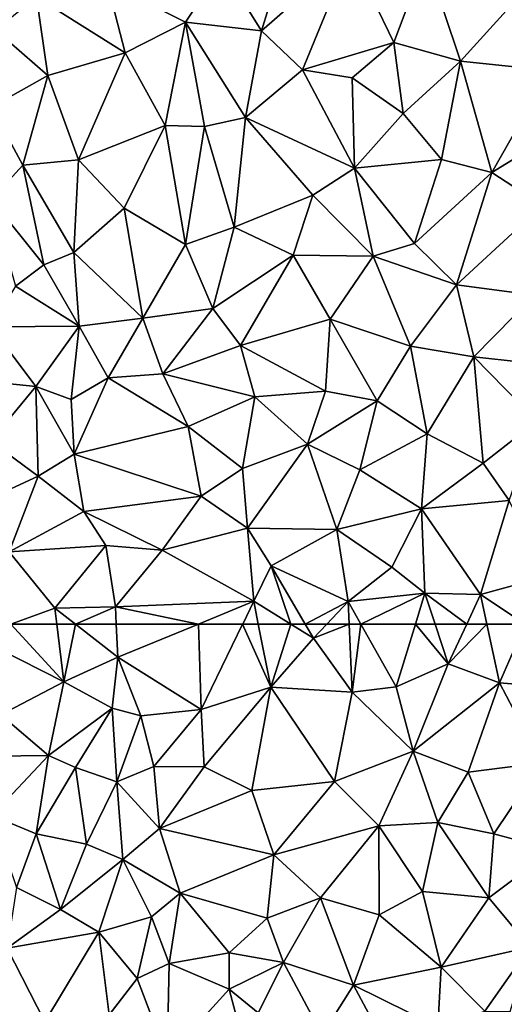
# Model space of a CAD drawing. Extents: x 575981 to 577000, y 6222960 to 6224003.
# Drawn here: x 576557 to 576597, y 6223093 to 6223175 of the extents above; entities that cross this region are included whole.
import ezdxf

# ---------------------------------------------------------------- set-up
doc = ezdxf.new("R2010")
doc.units = 0
doc.header["$MEASUREMENT"] = 0
doc.layers.add('Terraen', color=33, linetype='Continuous')

# ---------------------------------------------------------------- blocks, each defined once
blk = doc.blocks.new('1km_6223_576_UTM32_ACAD_1_FMEBLOCK111')
at = {"layer": 'Terraen', "color": 9, "true_color": 0xbbbbbb}
for points in [[(-6.3, 62.5, 1.937), (-9.31, 61.42, 1.91), (-1.89, 57.68, 1.98)], [(-6.3, 62.5, 1.937), (-1.89, 57.68, 1.98), (-2.463, 62.5, 1.972)], [(-2.463, 62.5, 1.972), (-1.89, 57.68, 1.98), (-0.921, 62.5, 1.996)], [(-1.89, 57.68, 1.98), (2.63, 59.74, 2.05), (-0.921, 62.5, 1.996)], [(-0.921, 62.5, 1.996), (2.63, 59.74, 2.05), (2.492, 62.5, 2.083)], [(2.492, 62.5, 2.083), (2.63, 59.74, 2.05), (9.346, 62.5, 1.991)], [(9.346, 62.5, 1.991), (2.63, 59.74, 2.05), (9.58, 55.37, 2.01)], [(9.346, 62.5, 1.991), (9.58, 55.37, 2.01), (13.046, 62.5, 1.963)], [(13.046, 62.5, 1.963), (9.58, 55.37, 2.01), (15.41, 57.23, 2.01)], [(13.046, 62.5, 1.963), (15.41, 57.23, 2.01), (14.352, 62.5, 1.966)], [(14.352, 62.5, 1.966), (15.41, 57.23, 2.01), (17.058, 62.5, 1.975)], [(15.41, 57.23, 2.01), (18.96, 61.33, 1.99), (17.058, 62.5, 1.975)], [(18.275, 62.5, 1.982), (17.058, 62.5, 1.975), (18.96, 61.33, 1.99)], [(18.275, 62.5, 1.982), (18.96, 61.33, 1.99), (20.069, 62.5, 1.99)], [(20.069, 62.5, 1.99), (18.96, 61.33, 1.99), (21.94, 62.5, 1.997)], [(18.96, 61.33, 1.99), (22.18, 56.82, 2.02), (21.94, 62.5, 1.997)], [(21.94, 62.5, 1.997), (22.18, 56.82, 2.02), (22.919, 62.5, 2.003)], [(22.18, 56.82, 2.02), (25.85, 57.27, 2.04), (22.919, 62.5, 2.003)], [(22.919, 62.5, 2.003), (25.85, 57.27, 2.04), (27.462, 62.5, 2.033)], [(27.462, 62.5, 2.033), (25.85, 57.27, 2.04), (30.2, 59.18, 2.05)], [(27.462, 62.5, 2.033), (30.2, 59.18, 2.05), (29.11, 62.5, 2.039)], [(29.11, 62.5, 2.039), (30.2, 59.18, 2.05), (31.757, 62.5, 2.044)], [(31.757, 62.5, 2.044), (30.2, 59.18, 2.05), (33.437, 62.5, 2.05)], [(30.2, 59.18, 2.05), (34.49, 57.58, 2.07), (33.437, 62.5, 2.05)], [(33.437, 62.5, 2.05), (34.49, 57.58, 2.07), (36.64, 62.5, 2.064)], [(36.64, 62.5, 2.064), (34.49, 57.58, 2.07), (38.45, 57.25, 2.05)], [(-7.14, 54.93, 1.92), (-1.89, 57.68, 1.98), (-9.31, 61.42, 1.91)], [(15.41, 57.23, 2.01), (22.18, 56.82, 2.02), (18.96, 61.33, 1.99)], [(2.15, 55.47, 2.04), (2.63, 59.74, 2.05), (-1.89, 57.68, 1.98)], [(2.15, 55.47, 2.04), (4.56, 54.83, 2.07), (2.63, 59.74, 2.05)], [(9.58, 55.37, 2.01), (2.63, 59.74, 2.05), (4.56, 54.83, 2.07)], [(27.29, 51.9, 2.06), (30.2, 59.18, 2.05), (25.85, 57.27, 2.04)], [(27.29, 51.9, 2.06), (34.49, 57.58, 2.07), (30.2, 59.18, 2.05)], [(-3.15, 51.52, 1.97), (-1.89, 57.68, 1.98), (-7.14, 54.93, 1.92)], [(-3.15, 51.52, 1.97), (2.15, 55.47, 2.04), (-1.89, 57.68, 1.98)], [(27.29, 51.9, 2.06), (31.86, 50.14, 2.04), (34.49, 57.58, 2.07)], [(31.86, 50.14, 2.04), (38, 50.9, 2.04), (34.49, 57.58, 2.07)], [(38, 50.9, 2.04), (38.45, 57.25, 2.05), (34.49, 57.58, 2.07)], [(9.84, 50.58, 2.03), (15.41, 57.23, 2.01), (9.58, 55.37, 2.01)], [(13.81, 48.59, 2.04), (15.41, 57.23, 2.01), (9.84, 50.58, 2.03)], [(13.81, 48.59, 2.04), (20.71, 49.35, 2.07), (15.41, 57.23, 2.01)], [(20.71, 49.35, 2.07), (22.18, 56.82, 2.02), (15.41, 57.23, 2.01)], [(20.71, 49.35, 2.07), (27.29, 51.9, 2.06), (22.18, 56.82, 2.02)], [(27.29, 51.9, 2.06), (25.85, 57.27, 2.04), (22.18, 56.82, 2.02)], [(-3.15, 51.52, 1.97), (-0.9, 50.53, 1.99), (2.15, 55.47, 2.04)], [(2.54, 49.33, 2.02), (2.15, 55.47, 2.04), (-0.9, 50.53, 1.99)], [(2.54, 49.33, 2.02), (4.56, 54.83, 2.07), (2.15, 55.47, 2.04)], [(5.64, 50.61, 2.06), (9.58, 55.37, 2.01), (4.56, 54.83, 2.07)], [(5.64, 50.61, 2.06), (9.84, 50.58, 2.03), (9.58, 55.37, 2.01)], [(-10.1, 51.43, 1.89), (-3.15, 51.52, 1.97), (-7.14, 54.93, 1.92)], [(2.54, 49.33, 2.02), (5.64, 50.61, 2.06), (4.56, 54.83, 2.07)], [(24.4, 45.66, 2.1), (27.29, 51.9, 2.06), (20.71, 49.35, 2.07)], [(24.4, 45.66, 2.1), (29.34, 45.93, 2.06), (27.29, 51.9, 2.06)], [(29.34, 45.93, 2.06), (31.86, 50.14, 2.04), (27.29, 51.9, 2.06)], [(-7.89, 46.51, 1.91), (-3.15, 51.52, 1.97), (-10.1, 51.43, 1.89)], [(-7.89, 46.51, 1.91), (-4.18, 44.99, 1.93), (-3.15, 51.52, 1.97)], [(-4.18, 44.99, 1.93), (-0.9, 50.53, 1.99), (-3.15, 51.52, 1.97)], [(0.02, 44.13, 1.98), (-0.9, 50.53, 1.99), (-4.18, 44.99, 1.93)], [(0.02, 44.13, 1.98), (2.54, 49.33, 2.02), (-0.9, 50.53, 1.99)], [(6.1, 45.43, 2.05), (5.64, 50.61, 2.06), (2.54, 49.33, 2.02)], [(6.1, 45.43, 2.05), (9.84, 50.58, 2.03), (5.64, 50.61, 2.06)], [(6.1, 45.43, 2.05), (13.81, 48.59, 2.04), (9.84, 50.58, 2.03)], [(34.02, 44.99, 2.04), (38, 50.9, 2.04), (31.86, 50.14, 2.04)], [(38.93, 43.65, 2.01), (38, 50.9, 2.04), (34.02, 44.99, 2.04)], [(3.03, 42.83, 2.02), (2.54, 49.33, 2.02), (0.02, 44.13, 1.98)], [(3.03, 42.83, 2.02), (6.1, 45.43, 2.05), (2.54, 49.33, 2.02)], [(15.65, 43.22, 2.07), (20.71, 49.35, 2.07), (13.81, 48.59, 2.04)], [(15.65, 43.22, 2.07), (24.4, 45.66, 2.1), (20.71, 49.35, 2.07)], [(34.02, 44.99, 2.04), (31.86, 50.14, 2.04), (29.34, 45.93, 2.06)], [(15.65, 43.22, 2.07), (13.81, 48.59, 2.04), (6.1, 45.43, 2.05)], [(-5.82, 40.51, 1.92), (-4.18, 44.99, 1.93), (-7.89, 46.51, 1.91)], [(7.82, 40.03, 2.06), (6.1, 45.43, 2.05), (3.03, 42.83, 2.02)], [(7.82, 40.03, 2.06), (15.65, 43.22, 2.07), (6.1, 45.43, 2.05)], [(19.55, 39.63, 2.1), (24.4, 45.66, 2.1), (15.65, 43.22, 2.07)], [(19.55, 39.63, 2.1), (24.44, 38.23, 2.04), (24.4, 45.66, 2.1)], [(28.07, 40.17, 2.04), (29.34, 45.93, 2.06), (24.4, 45.66, 2.1)], [(24.44, 38.23, 2.04), (28.07, 40.17, 2.04), (24.4, 45.66, 2.1)], [(33.59, 39.64, 2.04), (29.34, 45.93, 2.06), (28.07, 40.17, 2.04)], [(33.59, 39.64, 2.04), (34.02, 44.99, 2.04), (29.34, 45.93, 2.06)], [(-2.15, 38.68, 1.96), (-4.18, 44.99, 1.93), (-5.82, 40.51, 1.92)], [(-2.15, 38.68, 1.96), (0.02, 44.13, 1.98), (-4.18, 44.99, 1.93)], [(33.59, 39.64, 2.04), (38.93, 43.65, 2.01), (34.02, 44.99, 2.04)], [(-2.15, 38.68, 1.96), (3.03, 42.83, 2.02), (0.02, 44.13, 1.98)], [(37.02, 35.52, 2.02), (38.93, 43.65, 2.01), (33.59, 39.64, 2.04)], [(-2.15, 38.68, 1.96), (1.05, 36.78, 1.98), (3.03, 42.83, 2.02)], [(5.43, 38.05, 2.03), (3.03, 42.83, 2.02), (1.05, 36.78, 1.98)], [(5.43, 38.05, 2.03), (7.82, 40.03, 2.06), (3.03, 42.83, 2.02)], [(7.82, 40.03, 2.06), (15.09, 37.94, 2.08), (15.65, 43.22, 2.07)], [(19.55, 39.63, 2.1), (15.65, 43.22, 2.07), (15.09, 37.94, 2.08)], [(-6.61, 35.43, 1.89), (-2.15, 38.68, 1.96), (-5.82, 40.51, 1.92)], [(6.92, 34.15, 2), (7.82, 40.03, 2.06), (5.43, 38.05, 2.03)], [(11.92, 35.04, 2.09), (7.82, 40.03, 2.06), (6.92, 34.15, 2)], [(11.92, 35.04, 2.09), (15.09, 37.94, 2.08), (7.82, 40.03, 2.06)], [(16.46, 34.24, 2.08), (19.55, 39.63, 2.1), (15.09, 37.94, 2.08)], [(22.29, 32.35, 2.05), (19.55, 39.63, 2.1), (16.46, 34.24, 2.08)], [(22.29, 32.35, 2.05), (24.44, 38.23, 2.04), (19.55, 39.63, 2.1)], [(29.62, 33.86, 2.03), (28.07, 40.17, 2.04), (24.44, 38.23, 2.04)], [(29.62, 33.86, 2.03), (33.59, 39.64, 2.04), (28.07, 40.17, 2.04)], [(29.62, 33.86, 2.03), (37.02, 35.52, 2.02), (33.59, 39.64, 2.04)], [(-6.61, 35.43, 1.89), (1.05, 36.78, 1.98), (-2.15, 38.68, 1.96)], [(4.24, 32.9, 2.02), (5.43, 38.05, 2.03), (1.05, 36.78, 1.98)], [(4.24, 32.9, 2.02), (6.92, 34.15, 2), (5.43, 38.05, 2.03)], [(11.92, 35.04, 2.09), (16.46, 34.24, 2.08), (15.09, 37.94, 2.08)], [(22.29, 32.35, 2.05), (29.62, 33.86, 2.03), (24.44, 38.23, 2.04)], [(-3.46, 29.3, 1.89), (1.05, 36.78, 1.98), (-6.61, 35.43, 1.89)], [(-3.46, 29.3, 1.89), (1.9, 29.87, 1.98), (1.05, 36.78, 1.98)], [(1.9, 29.87, 1.98), (4.24, 32.9, 2.02), (1.05, 36.78, 1.98)], [(-3.46, 29.3, 1.89), (-6.61, 35.43, 1.89), (-8.76, 30.73, 1.84)], [(33.27, 30.17, 2.02), (37.02, 35.52, 2.02), (29.62, 33.86, 2.03)], [(35.37, 30.14, 2.26), (37.02, 35.52, 2.02), (33.27, 30.17, 2.02)], [(11.91, 32.03, 2.2), (11.92, 35.04, 2.09), (6.92, 34.15, 2)], [(11.91, 32.03, 2.2), (16.46, 34.24, 2.08), (11.92, 35.04, 2.09)], [(6.74, 26.3, 2), (6.92, 34.15, 2), (4.24, 32.9, 2.02)], [(6.74, 26.3, 2), (11.91, 32.03, 2.2), (6.92, 34.15, 2)], [(14.35, 30.03, 2.1), (16.46, 34.24, 2.08), (11.91, 32.03, 2.2)], [(14.35, 30.03, 2.1), (19.67, 28.2, 2.06), (16.46, 34.24, 2.08)], [(19.67, 28.2, 2.06), (22.29, 32.35, 2.05), (16.46, 34.24, 2.08)], [(29.33, 28.87, 2.01), (29.62, 33.86, 2.03), (22.29, 32.35, 2.05)], [(29.33, 28.87, 2.01), (33.27, 30.17, 2.02), (29.62, 33.86, 2.03)], [(6.74, 26.3, 2), (4.24, 32.9, 2.02), (1.9, 29.87, 1.98)], [(25.87, 25.69, 2.01), (22.29, 32.35, 2.05), (19.67, 28.2, 2.06)], [(25.87, 25.69, 2.01), (29.33, 28.87, 2.01), (22.29, 32.35, 2.05)], [(13.65, 25.49, 2.05), (11.91, 32.03, 2.2), (6.74, 26.3, 2)], [(13.65, 25.49, 2.05), (14.35, 30.03, 2.1), (11.91, 32.03, 2.2)]]:
    blk.add_polyline3d(points, close=True, dxfattribs=at)
blk = doc.blocks.new('1km_6223_576_UTM32_ACAD_1_FMEBLOCK122')
at = {"layer": 'Terraen', "color": 9, "true_color": 0xbbbbbb}
for points in [[(13.89, -12.97, 1.94), (16.23, -5.39, 1.97), (10.6, -7.65, 1.96)], [(13.89, -12.97, 1.94), (21.32, -6.45, 1.94), (16.23, -5.39, 1.97)], [(13.89, -12.97, 1.94), (17.33, -16.22, 1.9), (21.32, -6.45, 1.94)], [(17.33, -16.22, 1.9), (24.94, -13.96, 1.89), (21.32, -6.45, 1.94)], [(24.94, -13.96, 1.89), (27.61, -6.84, 1.91), (21.32, -6.45, 1.94)], [(30.52, -15.52, 1.87), (27.61, -6.84, 1.91), (24.94, -13.96, 1.89)], [(30.52, -15.52, 1.87), (34.87, -10.68, 1.87), (27.61, -6.84, 1.91)], [(7.55, -12.26, 1.97), (10.6, -7.65, 1.96), (1.03, -8.97, 2.01)], [(13.89, -12.97, 1.94), (10.6, -7.65, 1.96), (7.55, -12.26, 1.97)], [(2.53, -14.82, 2), (1.03, -8.97, 2.01), (-4.88, -10.14, 2.05)], [(2.53, -14.82, 2), (7.55, -12.26, 1.97), (1.03, -8.97, 2.01)], [(-3.94, -16.71, 2.05), (-4.88, -10.14, 2.05), (-8.3, -12.93, 2.05)], [(-3.94, -16.71, 2.05), (2.53, -14.82, 2), (-4.88, -10.14, 2.05)], [(37.96, -16.29, 1.91), (34.87, -10.68, 1.87), (30.52, -15.52, 1.87)], [(5.87, -20.88, 1.97), (7.55, -12.26, 1.97), (2.53, -14.82, 2)], [(5.87, -20.88, 1.97), (9.14, -20.95, 1.94), (7.55, -12.26, 1.97)], [(12.56, -20.2, 1.92), (7.55, -12.26, 1.97), (9.14, -20.95, 1.94)], [(12.56, -20.2, 1.92), (13.89, -12.97, 1.94), (7.55, -12.26, 1.97)], [(-8.68, -19.36, 2.04), (-3.94, -16.71, 2.05), (-8.3, -12.93, 2.05)], [(12.56, -20.2, 1.92), (17.33, -16.22, 1.9), (13.89, -12.97, 1.94)], [(21.47, -16.89, 1.9), (24.94, -13.96, 1.89), (17.33, -16.22, 1.9)], [(25.72, -19.88, 1.86), (24.94, -13.96, 1.89), (21.47, -16.89, 1.9)], [(25.72, -19.88, 1.86), (30.52, -15.52, 1.87), (24.94, -13.96, 1.89)], [(-1.39, -23.74, 2.05), (2.53, -14.82, 2), (-3.94, -16.71, 2.05)], [(-1.39, -23.74, 2.05), (5.87, -20.88, 1.97), (2.53, -14.82, 2)], [(28.92, -23.73, 1.9), (30.52, -15.52, 1.87), (25.72, -19.88, 1.86)], [(28.92, -23.73, 1.9), (33.13, -24.8, 1.86), (30.52, -15.52, 1.87)], [(33.13, -24.8, 1.86), (37.96, -16.29, 1.91), (30.52, -15.52, 1.87)], [(12.56, -20.2, 1.92), (21.65, -24.43, 1.86), (17.33, -16.22, 1.9)], [(21.65, -24.43, 1.86), (21.47, -16.89, 1.9), (17.33, -16.22, 1.9)], [(33.13, -24.8, 1.86), (42.05, -19.31, 1.92), (37.96, -16.29, 1.91)], [(-6.03, -24.19, 2.06), (-3.94, -16.71, 2.05), (-8.68, -19.36, 2.04)], [(-6.03, -24.19, 2.06), (-1.39, -23.74, 2.05), (-3.94, -16.71, 2.05)], [(21.65, -24.43, 1.86), (25.72, -19.88, 1.86), (21.47, -16.89, 1.9)], [(-8.68, -27.06, 2), (-6.03, -24.19, 2.06), (-8.68, -19.36, 2.04)], [(33.13, -24.8, 1.86), (37.34, -27.56, 1.91), (42.05, -19.31, 1.92)], [(11.62, -29.36, 1.9), (12.56, -20.2, 1.92), (9.14, -20.95, 1.94)], [(18.17, -26.69, 1.87), (12.56, -20.2, 1.92), (11.62, -29.36, 1.9)], [(18.17, -26.69, 1.87), (21.65, -24.43, 1.86), (12.56, -20.2, 1.92)], [(28.92, -23.73, 1.9), (25.72, -19.88, 1.86), (21.65, -24.43, 1.86)], [(2.43, -27.78, 1.99), (5.87, -20.88, 1.97), (-1.39, -23.74, 2.05)], [(7.55, -30.81, 1.9), (5.87, -20.88, 1.97), (2.43, -27.78, 1.99)], [(7.55, -30.81, 1.9), (9.14, -20.95, 1.94), (5.87, -20.88, 1.97)], [(7.55, -30.81, 1.9), (11.62, -29.36, 1.9), (9.14, -20.95, 1.94)], [(-1.76, -31.49, 2.07), (-1.39, -23.74, 2.05), (-6.03, -24.19, 2.06)], [(-1.76, -31.49, 2.07), (2.43, -27.78, 1.99), (-1.39, -23.74, 2.05)], [(28.92, -23.73, 1.9), (21.65, -24.43, 1.86), (26.66, -30.74, 1.88)], [(28.92, -23.73, 1.9), (26.66, -30.74, 1.88), (33.13, -24.8, 1.86)], [(-4.28, -32.5, 2.07), (-6.03, -24.19, 2.06), (-8.68, -27.06, 2)], [(-1.76, -31.49, 2.07), (-6.03, -24.19, 2.06), (-4.28, -32.5, 2.07)], [(18.17, -26.69, 1.87), (23.22, -31.8, 1.88), (21.65, -24.43, 1.86)], [(23.22, -31.8, 1.88), (26.66, -30.74, 1.88), (21.65, -24.43, 1.86)], [(30.17, -34.19, 1.9), (33.13, -24.8, 1.86), (26.66, -30.74, 1.88)], [(30.17, -34.19, 1.9), (37.34, -27.56, 1.91), (33.13, -24.8, 1.86)], [(-6.64, -34.3, 2.01), (-4.28, -32.5, 2.07), (-8.68, -27.06, 2)], [(16.53, -31.7, 1.85), (18.17, -26.69, 1.87), (11.62, -29.36, 1.9)], [(16.53, -31.7, 1.85), (23.22, -31.8, 1.88), (18.17, -26.69, 1.87)], [(3.99, -36.96, 1.97), (2.43, -27.78, 1.99), (-1.76, -31.49, 2.07)], [(3.99, -36.96, 1.97), (7.55, -30.81, 1.9), (2.43, -27.78, 1.99)], [(36.69, -35.03, 1.97), (37.34, -27.56, 1.91), (30.17, -34.19, 1.9)], [(9.83, -36.17, 1.89), (11.62, -29.36, 1.9), (7.55, -30.81, 1.9)], [(9.83, -36.17, 1.89), (16.53, -31.7, 1.85), (11.62, -29.36, 1.9)], [(9.83, -36.17, 1.89), (7.55, -30.81, 1.9), (3.99, -36.96, 1.97)], [(30.17, -34.19, 1.9), (26.66, -30.74, 1.88), (23.22, -31.8, 1.88)], [(-1.33, -37.64, 2.06), (-1.76, -31.49, 2.07), (-4.28, -32.5, 2.07)], [(-1.33, -37.64, 2.06), (3.99, -36.96, 1.97), (-1.76, -31.49, 2.07)], [(12.14, -39.25, 1.87), (16.53, -31.7, 1.85), (9.83, -36.17, 1.89)], [(12.14, -39.25, 1.87), (19.62, -37.06, 1.9), (16.53, -31.7, 1.85)], [(19.62, -37.06, 1.9), (23.22, -31.8, 1.88), (16.53, -31.7, 1.85)], [(26.33, -39.3, 1.92), (23.22, -31.8, 1.88), (19.62, -37.06, 1.9)], [(26.33, -39.3, 1.92), (30.17, -34.19, 1.9), (23.22, -31.8, 1.88)], [(-1.33, -37.64, 2.06), (-4.28, -32.5, 2.07), (-6.64, -34.3, 2.01)], [(-8.7, -37.69, 1.98), (-1.33, -37.64, 2.06), (-6.64, -34.3, 2.01)], [(31.62, -40.2, 1.96), (30.17, -34.19, 1.9), (26.33, -39.3, 1.92)], [(31.62, -40.2, 1.96), (36.69, -35.03, 1.97), (30.17, -34.19, 1.9)], [(31.62, -40.2, 1.96), (39.7, -41.09, 2.01), (36.69, -35.03, 1.97)], [(1.1, -41.94, 2.06), (3.99, -36.96, 1.97), (-1.33, -37.64, 2.06)], [(1.1, -41.94, 2.06), (5.65, -41.6, 1.95), (3.99, -36.96, 1.97)], [(5.65, -41.6, 1.95), (9.83, -36.17, 1.89), (3.99, -36.96, 1.97)], [(5.65, -41.6, 1.95), (12.14, -39.25, 1.87), (9.83, -36.17, 1.89)], [(-10.88, -42.05, 1.95), (-4.95, -42.68, 2.02), (-8.7, -37.69, 1.98)], [(-4.95, -42.68, 2.02), (-1.33, -37.64, 2.06), (-8.7, -37.69, 1.98)], [(-1.98, -43.75, 2.08), (-1.33, -37.64, 2.06), (-4.95, -42.68, 2.02)], [(1.1, -41.94, 2.06), (-1.33, -37.64, 2.06), (-1.98, -43.75, 2.08)], [(19.23, -43.06, 1.87), (19.62, -37.06, 1.9), (12.14, -39.25, 1.87)], [(23.54, -43.87, 1.93), (19.62, -37.06, 1.9), (19.23, -43.06, 1.87)], [(23.54, -43.87, 1.93), (26.33, -39.3, 1.92), (19.62, -37.06, 1.9)], [(13.35, -43.54, 1.9), (12.14, -39.25, 1.87), (5.65, -41.6, 1.95)], [(19.23, -43.06, 1.87), (12.14, -39.25, 1.87), (13.35, -43.54, 1.9)], [(23.54, -43.87, 1.93), (27.72, -46.62, 1.98), (26.33, -39.3, 1.92)], [(27.72, -46.62, 1.98), (31.62, -40.2, 1.96), (26.33, -39.3, 1.92)], [(27.72, -46.62, 1.98), (32.41, -49.08, 1.99), (31.62, -40.2, 1.96)], [(36.87, -45.56, 2.02), (31.62, -40.2, 1.96), (32.41, -49.08, 1.99)], [(36.87, -45.56, 2.02), (39.7, -41.09, 2.01), (31.62, -40.2, 1.96)], [(7.79, -46, 1.95), (5.65, -41.6, 1.95), (1.1, -41.94, 2.06)], [(7.79, -46, 1.95), (13.35, -43.54, 1.9), (5.65, -41.6, 1.95)], [(-8.71, -47.23, 1.96), (-4.95, -42.68, 2.02), (-10.88, -42.05, 1.95)], [(-8.71, -47.23, 1.96), (-4.74, -50.15, 1.98), (-4.95, -42.68, 2.02)], [(-1.75, -48.32, 2.06), (-4.95, -42.68, 2.02), (-4.74, -50.15, 1.98)], [(-1.75, -48.32, 2.06), (-1.98, -43.75, 2.08), (-4.95, -42.68, 2.02)], [(-1.75, -48.32, 2.06), (1.1, -41.94, 2.06), (-1.98, -43.75, 2.08)], [(7.79, -46, 1.95), (1.1, -41.94, 2.06), (-1.75, -48.32, 2.06)], [(7.79, -46, 1.95), (12.32, -49.51, 1.89), (13.35, -43.54, 1.9)], [(17.75, -47.47, 1.89), (13.35, -43.54, 1.9), (12.32, -49.51, 1.89)], [(17.75, -47.47, 1.89), (19.23, -43.06, 1.87), (13.35, -43.54, 1.9)], [(17.75, -47.47, 1.89), (23.54, -43.87, 1.93), (19.23, -43.06, 1.87)], [(17.75, -47.47, 1.89), (22.1, -49.63, 1.94), (23.54, -43.87, 1.93)], [(23.54, -43.87, 1.93), (22.1, -49.63, 1.94), (27.72, -46.62, 1.98)], [(7.79, -46, 1.95), (-1.75, -48.32, 2.06), (8.87, -51.83, 1.96)], [(7.79, -46, 1.95), (8.87, -51.83, 1.96), (12.32, -49.51, 1.89)], [(36.87, -45.56, 2.02), (32.41, -49.08, 1.99), (34.56, -52.19, 2.01)], [(27.72, -46.62, 1.98), (22.1, -49.63, 1.94), (27.26, -52.87, 2)], [(27.72, -46.62, 1.98), (27.26, -52.87, 2), (32.41, -49.08, 1.99)], [(-8.71, -47.23, 1.96), (-8.98, -52.11, 1.94), (-4.74, -50.15, 1.98)], [(17.75, -47.47, 1.89), (12.32, -49.51, 1.89), (12.74, -54.49, 1.94)], [(17.75, -47.47, 1.89), (12.74, -54.49, 1.94), (20.19, -54.6, 1.95)], [(17.75, -47.47, 1.89), (20.19, -54.6, 1.95), (22.1, -49.63, 1.94)], [(-1.75, -48.32, 2.06), (-4.74, -50.15, 1.98), (-0.92, -53.1, 2.07)], [(-1.75, -48.32, 2.06), (-0.92, -53.1, 2.07), (8.87, -51.83, 1.96)], [(27.26, -52.87, 2), (34.56, -52.19, 2.01), (32.41, -49.08, 1.99)], [(12.74, -54.49, 1.94), (12.32, -49.51, 1.89), (8.87, -51.83, 1.96)], [(20.19, -54.6, 1.95), (27.26, -52.87, 2), (22.1, -49.63, 1.94)], [(-7.16, -56.47, 1.94), (-4.74, -50.15, 1.98), (-8.98, -52.11, 1.94)], [(-7.16, -56.47, 1.94), (-0.92, -53.1, 2.07), (-4.74, -50.15, 1.98)], [(5.62, -56.34, 1.98), (8.87, -51.83, 1.96), (-0.92, -53.1, 2.07)], [(12.74, -54.49, 1.94), (8.87, -51.83, 1.96), (5.62, -56.34, 1.98)], [(32.19, -60.04, 2.04), (34.56, -52.19, 2.01), (27.26, -52.87, 2)], [(32.19, -60.04, 2.04), (37.65, -58.54, 2.06), (34.56, -52.19, 2.01)], [(-7.16, -56.47, 1.94), (0.9, -55.95, 2.07), (-0.92, -53.1, 2.07)], [(0.9, -55.95, 2.07), (5.62, -56.34, 1.98), (-0.92, -53.1, 2.07)], [(24.79, -57.74, 2.01), (27.26, -52.87, 2), (20.19, -54.6, 1.95)], [(27.54, -59.91, 2.03), (27.26, -52.87, 2), (24.79, -57.74, 2.01)], [(27.54, -59.91, 2.03), (32.19, -60.04, 2.04), (27.26, -52.87, 2)], [(13.25, -60.6, 1.95), (12.74, -54.49, 1.94), (5.62, -56.34, 1.98)], [(12.74, -54.49, 1.94), (14.71, -57.64, 1.95), (20.19, -54.6, 1.95)], [(13.25, -60.6, 1.95), (14.71, -57.64, 1.95), (12.74, -54.49, 1.94)], [(21.14, -60.61, 1.99), (20.19, -54.6, 1.95), (14.71, -57.64, 1.95)], [(21.14, -60.61, 1.99), (24.79, -57.74, 2.01), (20.19, -54.6, 1.95)], [(-3.34, -61.18, 1.97), (0.9, -55.95, 2.07), (-7.16, -56.47, 1.94)], [(-7.019, -62.5, 1.937), (-3.34, -61.18, 1.97), (-7.16, -56.47, 1.94)], [(-3.34, -61.18, 1.97), (1.7, -61.07, 2.1), (0.9, -55.95, 2.07)], [(1.7, -61.07, 2.1), (5.62, -56.34, 1.98), (0.9, -55.95, 2.07)], [(13.25, -60.6, 1.95), (5.62, -56.34, 1.98), (1.7, -61.07, 2.1)], [(16.339, -62.5, 1.975), (14.71, -57.64, 1.95), (13.25, -60.6, 1.95)], [(16.339, -62.5, 1.975), (17.556, -62.5, 1.982), (14.71, -57.64, 1.95)], [(17.556, -62.5, 1.982), (21.14, -60.61, 1.99), (14.71, -57.64, 1.95)], [(27.54, -59.91, 2.03), (24.79, -57.74, 2.01), (21.14, -60.61, 1.99)], [(35.92, -62.5, 2.064), (37.65, -58.54, 2.06), (32.19, -60.04, 2.04)], [(22.2, -62.5, 2.003), (27.54, -59.91, 2.03), (21.14, -60.61, 1.99)], [(22.2, -62.5, 2.003), (26.742, -62.5, 2.033), (27.54, -59.91, 2.03)], [(26.742, -62.5, 2.033), (28.391, -62.5, 2.039), (27.54, -59.91, 2.03)], [(28.391, -62.5, 2.039), (31.037, -62.5, 2.044), (27.54, -59.91, 2.03)], [(31.037, -62.5, 2.044), (32.19, -60.04, 2.04), (27.54, -59.91, 2.03)], [(8.627, -62.5, 1.991), (13.25, -60.6, 1.95), (1.7, -61.07, 2.1)], [(8.627, -62.5, 1.991), (12.327, -62.5, 1.963), (13.25, -60.6, 1.95)], [(12.327, -62.5, 1.963), (13.632, -62.5, 1.966), (13.25, -60.6, 1.95)], [(13.632, -62.5, 1.966), (16.339, -62.5, 1.975), (13.25, -60.6, 1.95)], [(17.556, -62.5, 1.982), (19.349, -62.5, 1.99), (21.14, -60.61, 1.99)], [(19.349, -62.5, 1.99), (21.22, -62.5, 1.997), (21.14, -60.61, 1.99)], [(21.22, -62.5, 1.997), (22.2, -62.5, 2.003), (21.14, -60.61, 1.99)], [(31.037, -62.5, 2.044), (32.717, -62.5, 2.05), (32.19, -60.04, 2.04)], [(32.717, -62.5, 2.05), (35.92, -62.5, 2.064), (32.19, -60.04, 2.04)], [(-7.019, -62.5, 1.937), (-3.183, -62.5, 1.972), (-3.34, -61.18, 1.97)], [(-1.641, -62.5, 1.996), (1.7, -61.07, 2.1), (-3.34, -61.18, 1.97)], [(-3.183, -62.5, 1.972), (-1.641, -62.5, 1.996), (-3.34, -61.18, 1.97)], [(-1.641, -62.5, 1.996), (1.772, -62.5, 2.083), (1.7, -61.07, 2.1)], [(1.772, -62.5, 2.083), (8.627, -62.5, 1.991), (1.7, -61.07, 2.1)]]:
    blk.add_polyline3d(points, close=True, dxfattribs=at)

msp = doc.modelspace()

# ---------------------------------------------------------------- block references
at = {"layer": 'Terraen', "color": 9, "true_color": 0xbbbbbb}
for name, p in [('1km_6223_576_UTM32_ACAD_1_FMEBLOCK122', (576563.22, 6223187.5)), ('1km_6223_576_UTM32_ACAD_1_FMEBLOCK111', (576562.5, 6223062.5))]:
    msp.add_blockref(name, p, dxfattribs=at)

doc.saveas('drawing.dxf')
